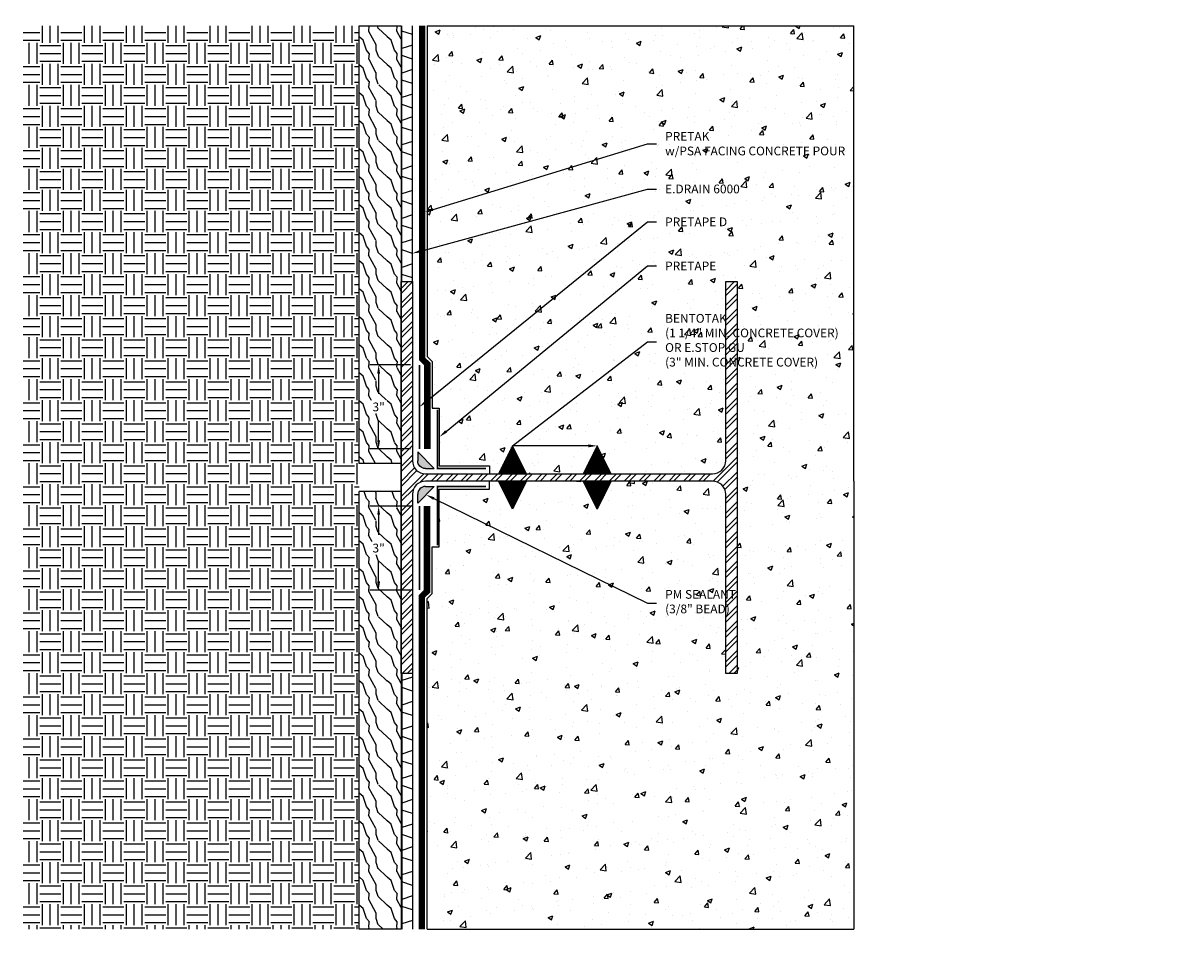
# Model space of a CAD drawing. Units: inches. Extents: x 0.1 to 41.4, y 0.7 to 33.1.
import ezdxf
from ezdxf import colors
from ezdxf.entities.mleader import LeaderData, LeaderLine
from ezdxf.math import Vec2, Vec3

# ---------------------------------------------------------------- set-up
doc = ezdxf.new("R2010")
doc.units = ezdxf.units.IN
doc.header["$MEASUREMENT"] = 0
doc.linetypes.add('DASHED2', pattern=[0.375, 0.25, -0.125])
for name, color, linetype, true_color in [('BENTOTAK', 7, 'Continuous', 0x29c729), ('E.Drain 6000', 7, 'Continuous', 0xa57c52), ('NOVATAPE', 7, 'Continuous', 0xa1634f), ('NOVATAPE D', 7, 'Continuous', 0x7f5f3e), ('PRETAK', 7, 'DASHED2', 0x0824c4), ('PRIMETAK SEALANT', 7, 'Continuous', 0x10239d)]:
    doc.layers.add(name, color=color, linetype=linetype, true_color=true_color)
doc.layers.add('notes', color=30, linetype='Continuous', plot=False)
for name, color, linetype in [('Z-Conditions', 10, 'Continuous'), ('Z-Dimension', 3, 'Continuous'), ('Z-TEXT', 3, 'Continuous')]:
    doc.layers.add(name, color=color, linetype=linetype)
doc.styles.add('ARIAL', font='arial.ttf')
doc.dimstyles.new('Arial', dxfattribs={"dimtxt": 0.125, "dimasz": 0.125, "dimexe": 0.125, "dimexo": 0.125, "dimgap": 0.125, "dimtad": 0, "dimtih": 1, "dimtoh": 1, "dimdec": 5, "dimzin": 0, "dimdsep": 46, "dimlunit": 4, "dimtxsty": 'ARIAL', "dimcen": 0.125, "dimclrd": 256, "dimclre": 256, "dimclrt": 256, "dimadec": 0, "dimazin": 0, "dimtfac": 1, "dimtdec": 5, "dimtofl": 0, "dimtmove": 0, "dimatfit": 3, "dimfxl": 1, "dimtfill": 1, "dimtfillclr": 256, "dimfrac": 2, "dimtolj": 1, "dimtzin": 0, "dimlwd": -1, "dimlwe": -1, "dimarcsym": 0})

# ---------------------------------------------------------------- blocks, each defined once
blk = doc.blocks.new('8x12 STEEL I BEAM')
at = {"layer": 'Z-Conditions'}
h = blk.add_hatch(dxfattribs=at)
h.set_pattern_fill('ANSI32', color=256)
h.paths.add_polyline_path([(0, -4.985), (0.405, -4.985), (0.405, 1.415, -0.414214), (0.875, 1.885), (11.125, 1.885, -0.414214), (11.595, 1.415), (11.595, -4.985), (12, -4.985), (12, 9.015), (11.595, 9.015), (11.595, 2.615, -0.414214), (11.125, 2.145), (0.875, 2.145, -0.414214), (0.405, 2.615), (0.405, 9.015), (0, 9.015)])
blk.add_lwpolyline([(12, -4.985), (11.595, -4.985), (11.595, 1.415, 0.414214), (11.125, 1.885), (0.875, 1.885, 0.414214), (0.405, 1.415), (0.405, -4.985), (0, -4.985), (0, 9.015), (0.405, 9.015), (0.405, 2.615, 0.414214), (0.875, 2.145), (11.125, 2.145, 0.414214), (11.595, 2.615), (11.595, 9.015), (12, 9.015)], format="xyb", close=True, dxfattribs=at)
blk = doc.blocks.new('*D5')
at = {"layer": 'Defpoints', "color": 0, "transparency": 16777216}
for p in [(14.229, 15.879), (12.772, 12.879), (14.229, 12.879)]:
    blk.add_point(p, dxfattribs=at)
at = {"layer": 'Z-Dimension', "transparency": 16777216}
for p, q in [((13.916, 15.879), (12.46, 15.879)), ((12.772, 15.567), (12.772, 14.852)), ((12.772, 13.192), (12.772, 13.907)), ((13.916, 12.879), (12.46, 12.879))]:
    blk.add_line(p, q, dxfattribs=at)
for points in [[(12.72, 15.567), (12.824, 15.567), (12.772, 15.879)], [(12.72, 13.192), (12.824, 13.192), (12.772, 12.879)]]:
    blk.add_solid(points, dxfattribs=at)
at = {"layer": 'Z-Dimension', "transparency": 16777216, "insert": (12.772, 14.379), "char_height": 0.3125, "attachment_point": 5, "style": 'ARIAL', "bg_fill": 3, "box_fill_scale": 1.25, "bg_fill_color": 256, "bg_fill_true_color": 13158600, "bg_fill_transparency": 0}
blk.add_mtext('\\A1;3"', dxfattribs=at)
blk = doc.blocks.new('E-DRAIN 6000')
for p, q in [((0, 0.375), (6.063, 0.375)), ((0, 0), (6.063, 0)), ((0.126, 0), (0.251, 0.375)), ((0.626, 0), (0.501, 0.375)), ((1.001, 0), (1.126, 0.375)), ((1.501, 0), (1.376, 0.375)), ((1.876, 0), (2.001, 0.375)), ((2.376, 0), (2.251, 0.375)), ((2.751, 0), (2.876, 0.375)), ((3.251, 0), (3.126, 0.375)), ((3.626, 0), (3.751, 0.375)), ((4.126, 0), (4.001, 0.375)), ((4.501, 0), (4.626, 0.375)), ((5.001, 0), (4.876, 0.375)), ((5.376, 0), (5.501, 0.375)), ((5.876, 0), (5.751, 0.375))]:
    blk.add_line(p, q)
blk = doc.blocks.new('*D6')
at = {"layer": 'Defpoints', "color": 0, "transparency": 16777216}
for p in [(12.772, 20.918), (14.229, 20.918), (14.229, 17.918)]:
    blk.add_point(p, dxfattribs=at)
at = {"layer": 'Z-Dimension', "transparency": 16777216}
for p, q in [((13.916, 20.918), (12.46, 20.918)), ((12.772, 20.605), (12.772, 19.89)), ((12.772, 18.23), (12.772, 18.945)), ((13.916, 17.918), (12.46, 17.918))]:
    blk.add_line(p, q, dxfattribs=at)
for points in [[(12.72, 20.605), (12.824, 20.605), (12.772, 20.918)], [(12.72, 18.23), (12.824, 18.23), (12.772, 17.918)]]:
    blk.add_solid(points, dxfattribs=at)
at = {"layer": 'Z-Dimension', "transparency": 16777216, "insert": (12.772, 19.418), "char_height": 0.3125, "attachment_point": 5, "style": 'ARIAL', "bg_fill": 3, "box_fill_scale": 1.25, "bg_fill_color": 256, "bg_fill_true_color": 13158600, "bg_fill_transparency": 0}
blk.add_mtext('\\A1;3"', dxfattribs=at)
blk = doc.blocks.new('BENTOTAK')
at = {"layer": 'BENTOTAK'}
h = blk.add_hatch(dxfattribs=at)
h.set_pattern_fill('AR-RSHKE', color=256, scale=0.005)
h.paths.add_polyline_path([(1, 0.5), (0, 1), (0, 0)])
blk.add_line((0, 0), (1, 0.5), dxfattribs=at)
blk.add_lwpolyline([(1, 0.5), (0, 1), (0, 0), (0, 0)], close=True, dxfattribs=at)

msp = doc.modelspace()

# ---------------------------------------------------------------- hatches: boundary and pattern name
at = {"layer": 'PRIMETAK SEALANT'}
h = msp.add_hatch(color=256, dxfattribs=at)
h.dxf.hatch_style = 1
h.paths.add_polyline_path([(14.76137, 17.215994), (14.44887, 17.215994, -0.414213562), (14.16637, 17.498494), (14.16637, 17.810994)])
h = msp.add_hatch(color=256, dxfattribs=at)
h.dxf.hatch_style = 1
h.paths.add_polyline_path([(14.76137, 16.580994), (14.44887, 16.580994, 0.414213562), (14.16637, 16.298494), (14.16637, 15.985994)])
at = {"layer": 'Z-Conditions'}
h = msp.add_hatch(dxfattribs=at)
h.set_pattern_fill('EARTH', color=256, scale=3)
h.set_pattern_definition([(0, (8.16515, 21.256), (0.75, 0.75), [0.75, -0.75]), (0, (8.16515, 21.5372), (0.75, 0.75), [0.75, -0.75]), (0, (8.16515, 21.8185), (0.75, 0.75), [0.75, -0.75]), (90, (8.2589, 21.9122), (-0.75, 0.75), [0.75, -0.75]), (90, (8.54015, 21.9122), (-0.75, 0.75), [0.75, -0.75]), (90, (8.8214, 21.9122), (-0.75, 0.75), [0.75, -0.75])])
h.paths.add_polyline_path([(0.07387, 0.772152), (12.07387, 0.772152), (12.07387, 33.024837), (0.07387, 33.024837)])
h = msp.add_hatch(dxfattribs=at)
h.set_pattern_fill('WOOD2', color=256, pattern_type=2)
h.set_pattern_definition([(108.4349, (12.33387, 23.1485), (-0.9999984, 2.0000004), [0.379473, -2.782804]), (139.3987, (12.21387, 23.50849), (-5.999999, 5.0000004), [0.18439, -9.035154]), (136.8476, (13.07387, 23.628494), (-14.99999754, 14.00000283), [0.438634, -21.493078]), (109.9831, (12.75387, 23.92849), (-2.99999945, 8.00000066), [0.234094, -11.470606]), (90, (12.6739, 23.1485), (-1, 1), [0.2, -0.8]), (118.4429, (12.67387, 23.348494), (6.99999384, -13.000003766), [0.545894, -26.748794]), (84.2894, (12.41387, 23.82849), (-1.0000013, -8.99999942), [0.200998, -9.848878]), (129.8056, (12.43387, 24.0285), (4.0000024, -4.99999806), [0.156205, -7.654045])])
h.paths.add_polyline_path([(13.57387, 16.398494), (12.07387, 16.398494), (12.07387, 0.772152), (13.57387, 0.772152)])
h.paths.add_polyline_path([(12.07387, 17.398494), (13.57387, 17.398494), (13.57387, 33.024837), (12.07387, 33.024837)])
h = msp.add_hatch(dxfattribs=at)
h.set_pattern_fill('AR-CONC', color=256, scale=0.25)
edge = h.paths.add_edge_path()
edge.add_line((25.16887, 9.898494), (25.16887, 16.298494))
edge.add_arc((24.69887, 16.298494), 0.47, 0, 90)
edge.add_line((24.69887, 16.768494), (21.080117, 16.768494))
edge.add_line((21.080117, 16.768494), (20.580117, 15.768494))
edge.add_line((20.580117, 15.768494), (20.080117, 16.768494))
edge.add_line((20.080117, 16.768494), (18.052084, 16.768494))
edge.add_line((18.052084, 16.768494), (17.552084, 15.768494))
edge.add_line((17.552084, 15.768494), (17.052084, 16.768494))
edge.add_line((17.052084, 16.768494), (16.727986, 16.768494))
edge.add_line((16.727986, 16.768494), (16.727986, 16.484076))
edge.add_line((16.727986, 16.484076), (14.940112, 16.484076))
edge.add_line((14.940112, 16.484076), (14.940112, 14.419882))
edge.add_line((14.940112, 14.419882), (14.690112, 14.419882))
edge.add_line((14.690112, 14.419882), (14.690112, 14.232382))
edge.add_line((14.690112, 14.232382), (14.690112, 12.762853))
edge.add_line((14.690112, 12.762853), (14.51012, 12.582861))
edge.add_line((14.51012, 12.582861), (14.51012, 0.772152))
edge.add_line((14.51012, 0.772152), (29.748415, 0.772152))
edge.add_line((29.748415, 0.772152), (29.748415, 16.768494))
edge.add_line((29.748415, 16.768494), (29.748415, 33.024837))
edge.add_line((29.748415, 33.024837), (14.51012, 33.024837))
edge.add_line((14.51012, 33.024837), (14.51012, 21.214128))
edge.add_line((14.51012, 21.214128), (14.690112, 21.034135))
edge.add_line((14.690112, 21.034135), (14.690112, 19.377107))
edge.add_line((14.690112, 19.377107), (14.940112, 19.377107))
edge.add_line((14.940112, 19.377107), (14.940112, 17.312912))
edge.add_line((14.940112, 17.312912), (16.727986, 17.312912))
edge.add_line((16.727986, 17.312912), (16.727986, 17.028494))
edge.add_line((16.727986, 17.028494), (17.052084, 17.028494))
edge.add_line((17.052084, 17.028494), (17.552084, 18.028494))
edge.add_line((17.552084, 18.028494), (18.052084, 17.028494))
edge.add_line((18.052084, 17.028494), (20.080117, 17.028494))
edge.add_line((20.080117, 17.028494), (20.580117, 18.028494))
edge.add_line((20.580117, 18.028494), (21.080117, 17.028494))
edge.add_line((21.080117, 17.028494), (24.69887, 17.028494))
edge.add_arc((24.69887, 17.498494), 0.47, 270, 360)
edge.add_line((25.16887, 17.498494), (25.16887, 23.898494))
edge.add_line((25.16887, 23.898494), (25.57387, 23.898494))
edge.add_line((25.57387, 23.898494), (25.57387, 9.898494))
edge.add_line((25.57387, 9.898494), (25.16887, 9.898494))

# ---------------------------------------------------------------- linework, layer by layer
at = {"layer": 'E.Drain 6000'}
for p, q in [((13.60387, 29.961666), (13.60387, 33.024837)), ((13.97887, 32.712337), (13.60387, 32.837337)), ((13.97887, 29.961666), (13.97887, 33.024837)), ((13.97887, 32.337337), (13.60387, 32.212337)), ((13.97887, 31.837337), (13.60387, 31.962337)), ((13.97887, 31.462337), (13.60387, 31.337337)), ((13.97887, 30.962337), (13.60387, 31.087337)), ((13.97887, 30.587337), (13.60387, 30.462337)), ((13.97887, 30.087337), (13.60387, 30.212337)), ((13.60387, 3.835323), (13.60387, 0.772152)), ((13.97887, 3.835323), (13.97887, 0.772152)), ((13.97887, 3.709652), (13.60387, 3.584652)), ((13.97887, 3.209652), (13.60387, 3.334652)), ((13.97887, 2.834652), (13.60387, 2.709652)), ((13.97887, 2.334652), (13.60387, 2.459652)), ((13.97887, 1.959652), (13.60387, 1.834652)), ((13.97887, 1.459652), (13.60387, 1.584652)), ((13.97887, 1.084652), (13.60387, 0.959652))]:
    msp.add_line(p, q, dxfattribs=at)
at = {"layer": 'notes', "linetype": 'Continuous', "flags": 128}
for points in [[(14.51012, 33.024837), (14.51012, 21.214128), (14.690112, 21.034135), (14.690112, 19.377107)], [(14.51012, 0.772152), (14.51012, 12.582861), (14.690112, 12.762853), (14.690112, 14.419882)]]:
    msp.add_lwpolyline(points, dxfattribs=at)
at = {"layer": 'notes'}
for points in [[(14.690112, 19.377107), (14.690112, 19.377107), (14.940112, 19.377107), (14.940112, 17.312912), (16.727986, 17.312912), (16.727986, 17.028494)], [(14.690112, 14.419882), (14.690112, 14.419882), (14.940112, 14.419882), (14.940112, 16.484076), (16.727986, 16.484076), (16.727986, 16.768494)]]:
    msp.add_lwpolyline(points, dxfattribs=at)
at = {"layer": 'NOVATAPE', "ltscale": 1.2, "const_width": 0.0625}
for points in [[(16.601354, 17.223574), (16.601354, 17.223574), (14.877612, 17.223574), (14.877612, 19.314607)], [(16.601354, 16.573415), (16.601354, 16.573415), (14.877612, 16.573415), (14.877612, 14.482382)]]:
    msp.add_lwpolyline(points, dxfattribs=at)
at = {"layer": 'PRIMETAK SEALANT'}
for points in [[(14.44887, 17.215994, -0.414213562), (14.16637, 17.498494, -0.414213562)], [(14.44887, 16.580994, 0.414213562), (14.16637, 16.298494, 0.414213562)]]:
    msp.add_lwpolyline(points, format="xyb", dxfattribs=at)
at = {"layer": 'Z-Conditions'}
for p, q in [((14.51012, 33.024837), (29.748415, 33.024837)), ((29.748415, 16.768494), (29.748415, 33.024837)), ((29.748415, 16.768494), (29.748415, 0.772152)), ((14.51012, 0.772152), (29.748415, 0.772152))]:
    msp.add_line(p, q, dxfattribs=at)
for points in [[(12.07387, 17.398494), (12.07387, 33.024837), (13.57387, 33.024837), (13.57387, 0.772152), (12.07387, 0.772152), (12.07387, 16.398494)], [(13.57387, 17.398494), (12.07387, 17.398494)], [(13.57387, 16.398494), (12.07387, 16.398494)]]:
    msp.add_lwpolyline(points, dxfattribs=at)

# ---------------------------------------------------------------- block references
msp.add_blockref('8x12 STEEL I BEAM', (13.57387, 14.883494))
at = {"xscale": -1, "rotation": 90}
for p in [(18.052084, 16.768494), (21.080117, 16.768494)]:
    msp.add_blockref('BENTOTAK', p, dxfattribs=at)
at = {"layer": 'BENTOTAK', "rotation": 90}
for p in [(18.052084, 17.028494), (21.080117, 17.028494)]:
    msp.add_blockref('BENTOTAK', p, dxfattribs=at)
at = {"layer": 'E.Drain 6000', "rotation": 90}
msp.add_blockref('E-DRAIN 6000', (13.97887, 23.898494), dxfattribs=at)
at = {"layer": 'E.Drain 6000', "xscale": -1, "rotation": 90}
msp.add_blockref('E-DRAIN 6000', (13.97887, 9.898494), dxfattribs=at)

# ---------------------------------------------------------------- next in the draw order: dimensions: what is measured, and where the dimension line sits
at = {"layer": 'Z-Dimension'}
for base, p1, p2, angle, picture, middle in [((12.772287, 20.917638), (14.22887, 17.917638), (14.22887, 20.917638), 270, '*D6', (12.772287, 19.417638)), ((12.772287, 12.879351), (14.22887, 15.879351), (14.22887, 12.879351), 90, '*D5', (12.772287, 14.379351))]:
    dim = msp.add_linear_dim(base=base, p1=p1, p2=p2, angle=angle, dimstyle='Arial', override={"dimscale": 2.5}, dxfattribs=at)
    dim.commit()
    dim.dimension.update_dxf_attribs({"geometry": picture, "text_midpoint": middle})

# ---------------------------------------------------------------- next in the draw order: linework, layer by layer
at = {"layer": 'NOVATAPE D', "const_width": 0.0625}
for points in [[(14.22887, 20.917638), (14.22887, 17.917638)], [(14.22887, 12.879351), (14.22887, 15.879351)]]:
    msp.add_lwpolyline(points, dxfattribs=at)
at = {"layer": 'PRETAK', "ltscale": 0.5, "const_width": 0.1875, "flags": 128}
for points in [[(14.32262, 33.024837), (14.32262, 21.136462), (14.502612, 20.95647), (14.502612, 17.917638)], [(14.32262, 0.772152), (14.32262, 12.660526), (14.502612, 12.840518), (14.502612, 15.879351)]]:
    msp.add_lwpolyline(points, dxfattribs=at)
at = {"layer": 'PRETAK', "linetype": 'Continuous', "flags": 128}
for points in [[(14.22887, 33.024837), (14.22887, 21.09763), (14.408862, 20.917638), (14.408862, 17.917638)], [(14.41637, 33.024837), (14.41637, 21.175295), (14.596362, 20.995303), (14.596362, 17.917638)], [(14.22887, 0.772152), (14.22887, 12.699358), (14.408862, 12.879351), (14.408862, 15.879351)], [(14.41637, 0.772152), (14.41637, 12.621693), (14.596362, 12.801685), (14.596362, 15.879351)]]:
    msp.add_lwpolyline(points, dxfattribs=at)
at = {"layer": 'PRIMETAK SEALANT'}
for points in [[(14.44887, 17.215994), (14.76137, 17.215994), (14.16637, 17.810994), (14.16637, 17.498494)], [(14.44887, 16.580994), (14.76137, 16.580994), (14.16637, 15.985994), (14.16637, 16.298494)]]:
    msp.add_lwpolyline(points, dxfattribs=at)

# ---------------------------------------------------------------- next in the draw order: leaders
at = {"layer": 'Z-TEXT'}
ml = msp.add_multileader_mtext('Standard', dxfattribs=at)
ml.set_content('PRETAPE D', color=256, style='ARIAL')
ml.set_leader_properties(color=256, linetype='ByLayer', lineweight=-1)
ml.build(insert=Vec2(0, 0))
ml.multileader.update_dxf_attribs({"text_left_attachment_type": 2, "text_right_attachment_type": 2, "dogleg_length": 0.125, "arrow_head_size": 0.3125, "scale": 2.5})
ctx = ml.context
ctx.base_point, ctx.scale, ctx.char_height, ctx.arrow_head_size, ctx.landing_gap_size, ctx.plane_origin = Vec3(22.69302, 26.025265), 2.5, 0.3125, 0.3125, 0.3125, Vec3(16.428962, 24.863176)
ctx.left_attachment, ctx.right_attachment = 2, 2
notes = []
notes.append((ctx, [(1, (1, 1, 0), (22.38052, 26.025265), (1, 0), 0.3125, [(0, [(14.22887, 19.417638)], 0, [])])]))
ctx.mtext.insert, ctx.mtext.width, ctx.mtext.flow_direction = Vec3(23.00552, 26.181621), 2.7852922, 5
ctx.mtext.has_bg_fill, ctx.mtext.bg_color, ctx.mtext.bg_scale_factor, ctx.mtext.bg_transparency, ctx.mtext.use_window_bg_color = 1, -1027028792, 1.5, 0, 1
for ctx, leaders in notes:
    for number, flags, end, landing, length, lines in leaders:
        leader = LeaderData()
        leader.index, (leader.has_last_leader_line, leader.has_dogleg_vector, leader.attachment_direction) = number, flags
        leader.last_leader_point, leader.dogleg_vector, leader.dogleg_length = Vec3(end), Vec3(landing), length
        for number, points, colour, breaks in lines:
            line = LeaderLine()
            line.index, line.vertices, line.color, line.breaks = number, Vec3.list(points), colors.encode_raw_color(colour), breaks
            leader.lines.append(line)
        ctx.leaders.append(leader)

# ---------------------------------------------------------------- next in the draw order: leaders
ml = msp.add_multileader_mtext('Standard', dxfattribs=at)
ml.set_content('E.DRAIN 6000', color=256, style='ARIAL')
ml.set_leader_properties(color=256, linetype='ByLayer', lineweight=-1)
ml.build(insert=Vec2(0, 0))
ml.multileader.update_dxf_attribs({"text_left_attachment_type": 2, "text_right_attachment_type": 2, "dogleg_length": 0.125, "arrow_head_size": 0.3125, "scale": 2.5})
ctx = ml.context
ctx.base_point, ctx.scale, ctx.char_height, ctx.arrow_head_size, ctx.landing_gap_size, ctx.plane_origin = Vec3(22.69302, 27.196444), 2.5, 0.3125, 0.3125, 0.3125, Vec3(16.428962, 26.332128)
ctx.left_attachment, ctx.right_attachment = 2, 2
notes = []
notes.append((ctx, [(1, (1, 1, 0), (22.38052, 27.196444), (1, 0), 0.3125, [(0, [(13.97887, 24.899166)], 0, [])])]))
ctx.mtext.insert, ctx.mtext.flow_direction = Vec3(23.00552, 27.355998), 5
ctx.mtext.has_bg_fill, ctx.mtext.bg_color, ctx.mtext.bg_scale_factor, ctx.mtext.bg_transparency, ctx.mtext.use_window_bg_color = 1, -1027028792, 1.5, 0, 1
ml = msp.add_multileader_mtext('Standard', dxfattribs=at)
ml.set_content('BENTOTAK\\P(1 1/4" MIN. CONCRETE COVER)\\POR E.STOP GU\\P(3" MIN. CONCRETE COVER)', color=256, style='ARIAL')
ml.set_leader_properties(color=256, linetype='ByLayer', lineweight=-1)
ml.build(insert=Vec2(0, 0))
ml.multileader.update_dxf_attribs({"text_left_attachment_type": 2, "text_right_attachment_type": 2, "dogleg_length": 0.125, "arrow_head_size": 0.3125, "scale": 2.5})
ctx = ml.context
ctx.base_point, ctx.scale, ctx.char_height, ctx.arrow_head_size, ctx.landing_gap_size, ctx.plane_origin = Vec3(22.69302, 21.741725), 2.5, 0.3125, 0.3125, 0.3125, Vec3(16.428962, 8.085936)
ctx.left_attachment, ctx.right_attachment = 2, 2
notes.append((ctx, [(1, (1, 1, 0), (22.38052, 21.741725), (1, 0), 0.3125, [(1, [(20.580117, 18.028494), (17.552084, 18.028494)], 0, [])])]))
ctx.mtext.insert, ctx.mtext.flow_direction = Vec3(23.00552, 22.736246), 5
ctx.mtext.has_bg_fill, ctx.mtext.bg_color, ctx.mtext.bg_scale_factor, ctx.mtext.bg_transparency, ctx.mtext.use_window_bg_color = 1, -1027028792, 1.5, 0, 1
for ctx, leaders in notes:
    for number, flags, end, landing, length, lines in leaders:
        leader = LeaderData()
        leader.index, (leader.has_last_leader_line, leader.has_dogleg_vector, leader.attachment_direction) = number, flags
        leader.last_leader_point, leader.dogleg_vector, leader.dogleg_length = Vec3(end), Vec3(landing), length
        for number, points, colour, breaks in lines:
            line = LeaderLine()
            line.index, line.vertices, line.color, line.breaks = number, Vec3.list(points), colors.encode_raw_color(colour), breaks
            leader.lines.append(line)
        ctx.leaders.append(leader)

# ---------------------------------------------------------------- next in the draw order: leaders
ml = msp.add_multileader_mtext('Standard', dxfattribs=at)
ml.set_content('PRETAK\\Pw/PSA FACING CONCRETE POUR', color=256, style='ARIAL')
ml.set_leader_properties(color=256, linetype='ByLayer', lineweight=-1)
ml.build(insert=Vec2(0, 0))
ml.multileader.update_dxf_attribs({"text_left_attachment_type": 2, "text_right_attachment_type": 2, "dogleg_length": 0.125, "arrow_head_size": 0.3125, "scale": 2.5})
ctx = ml.context
ctx.base_point, ctx.scale, ctx.char_height, ctx.arrow_head_size, ctx.landing_gap_size, ctx.plane_origin = Vec3(22.69302, 28.810748), 2.5, 0.3125, 0.3125, 0.3125, Vec3(8.450197, 24.866733)
ctx.left_attachment, ctx.right_attachment = 2, 2
notes = []
notes.append((ctx, [(0, (1, 1, 0), (22.38052, 28.810748), (1, 0), 0.3125, [(0, [(14.41637, 26.378222)], 0, [])])]))
ctx.mtext.insert, ctx.mtext.width, ctx.mtext.flow_direction = Vec3(23.00552, 29.232851), 7.36899028, 5
ctx.mtext.has_bg_fill, ctx.mtext.bg_color, ctx.mtext.bg_scale_factor, ctx.mtext.bg_transparency, ctx.mtext.use_window_bg_color = 1, -1027028792, 1.5, 0, 1
ml = msp.add_multileader_mtext('Standard', dxfattribs=at)
ml.set_content('PRETAPE', color=256, style='ARIAL')
ml.set_leader_properties(color=256, linetype='ByLayer', lineweight=-1)
ml.build(insert=Vec2(0, 0))
ml.multileader.update_dxf_attribs({"text_left_attachment_type": 2, "text_right_attachment_type": 2, "dogleg_length": 0.125, "arrow_head_size": 0.3125, "scale": 2.5})
ctx = ml.context
ctx.base_point, ctx.scale, ctx.char_height, ctx.arrow_head_size, ctx.landing_gap_size, ctx.plane_origin = Vec3(22.69302, 24.450048), 2.5, 0.3125, 0.3125, 0.3125, Vec3(16.428962, 23.287959)
ctx.left_attachment, ctx.right_attachment = 2, 2
notes.append((ctx, [(1, (1, 1, 0), (22.38052, 24.450048), (1, 0), 0.3125, [(0, [(14.940112, 18.34501)], 0, [])])]))
ctx.mtext.insert, ctx.mtext.width, ctx.mtext.flow_direction = Vec3(23.00552, 24.606298), 2.24826332, 5
ctx.mtext.has_bg_fill, ctx.mtext.bg_color, ctx.mtext.bg_scale_factor, ctx.mtext.bg_transparency, ctx.mtext.use_window_bg_color = 1, -1027028792, 1.5, 0, 1
ml = msp.add_multileader_mtext('Standard', dxfattribs=at)
ml.set_content('PM SEALANT\\P(3/8" BEAD)', color=256, style='ARIAL')
ml.set_leader_properties(color=256, linetype='ByLayer', lineweight=-1)
ml.build(insert=Vec2(0, 0))
ml.multileader.update_dxf_attribs({"text_left_attachment_type": 2, "text_right_attachment_type": 2, "dogleg_length": 0.125, "arrow_head_size": 0.3125, "scale": 2.5})
ctx = ml.context
ctx.base_point, ctx.scale, ctx.char_height, ctx.arrow_head_size, ctx.landing_gap_size, ctx.plane_origin = Vec3(22.69302, 12.414741), 2.5, 0.3125, 0.3125, 0.3125, Vec3(16.428962, 0.08003)
ctx.left_attachment, ctx.right_attachment = 2, 2
notes.append((ctx, [(1, (1, 1, 0), (22.38052, 12.414741), (1, 0), 0.3125, [(0, [(14.46387, 16.283494)], 0, [])])]))
ctx.mtext.insert, ctx.mtext.flow_direction = Vec3(23.00552, 12.882674), 5
ctx.mtext.has_bg_fill, ctx.mtext.bg_color, ctx.mtext.bg_scale_factor, ctx.mtext.bg_transparency, ctx.mtext.use_window_bg_color = 1, -1027028792, 1.5, 0, 1
for ctx, leaders in notes:
    for number, flags, end, landing, length, lines in leaders:
        leader = LeaderData()
        leader.index, (leader.has_last_leader_line, leader.has_dogleg_vector, leader.attachment_direction) = number, flags
        leader.last_leader_point, leader.dogleg_vector, leader.dogleg_length = Vec3(end), Vec3(landing), length
        for number, points, colour, breaks in lines:
            line = LeaderLine()
            line.index, line.vertices, line.color, line.breaks = number, Vec3.list(points), colors.encode_raw_color(colour), breaks
            leader.lines.append(line)
        ctx.leaders.append(leader)

doc.saveas('drawing.dxf')
